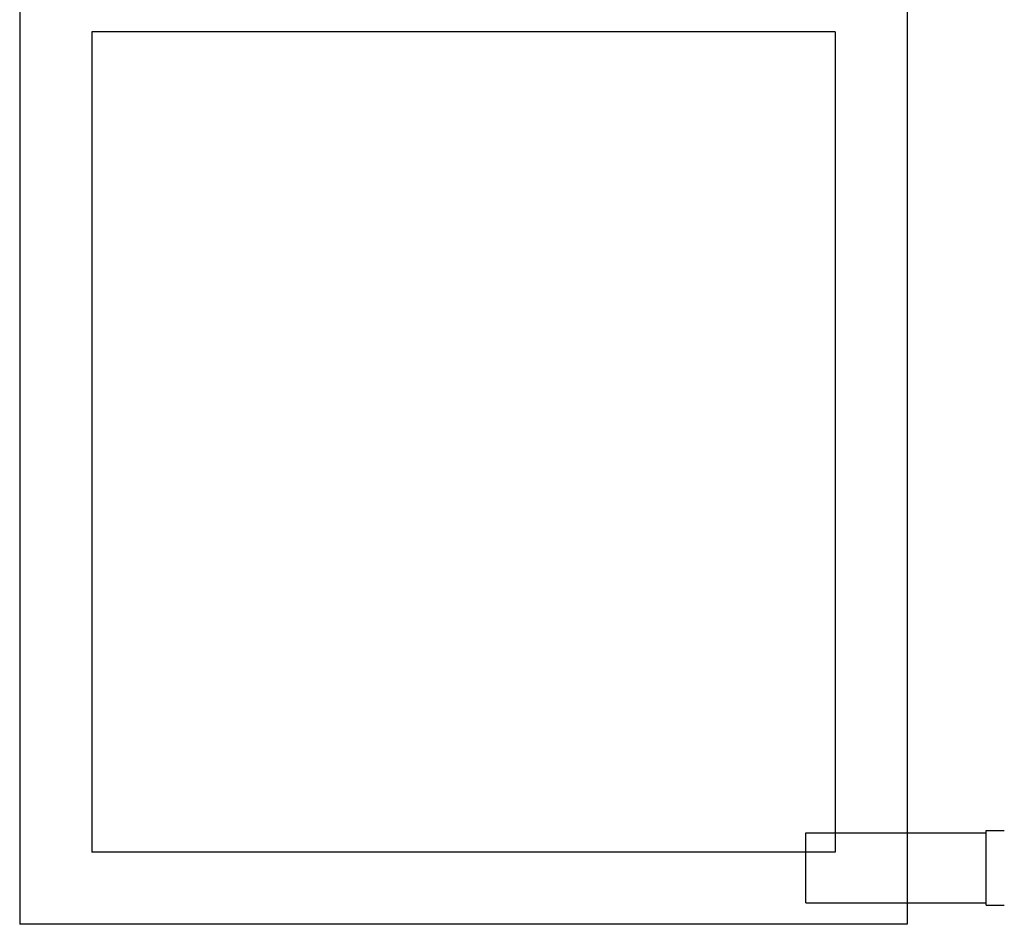
# Model space of a CAD drawing. Units: millimetres. Extents: x -31783 to 191268, y -67624 to 77433.
# Drawn here: x 18058 to 18468, y -59276 to -58900 of the extents above; entities that cross this region are included whole.
import ezdxf

# ---------------------------------------------------------------- set-up
doc = ezdxf.new("R2010")
doc.units = ezdxf.units.MM
doc.header["$LTSCALE"] = 300

msp = doc.modelspace()

# ---------------------------------------------------------------- linework, layer by layer
at = {"color": 2}
for p, q in [((18058.42, -58875.39), (18058.42, -59276.39)), ((18427.42, -58875.39), (18427.42, -59276.39)), ((18397.42, -58905.39), (18088.42, -58905.39)), ((18088.42, -58905.39), (18088.42, -59246.39)), ((18397.42, -58905.39), (18397.42, -59246.39)), ((18397.42, -59246.39), (18088.42, -59246.39)), ((18427.42, -59276.39), (18058.42, -59276.39))]:
    msp.add_line(p, q, dxfattribs=at)
at = {"color": 1, "linetype": 'Continuous'}
for p, q in [((18385.28, -59238.43), (18460.3, -59238.43)), ((18385.28, -59267.42), (18385.28, -59238.43)), ((18460.3, -59237.4), (18467.79, -59237.4)), ((18460.3, -59268.46), (18460.3, -59237.4)), ((18385.28, -59267.42), (18460.3, -59267.42)), ((18460.3, -59268.46), (18467.79, -59268.46))]:
    msp.add_line(p, q, dxfattribs=at)

doc.saveas('drawing.dxf')
